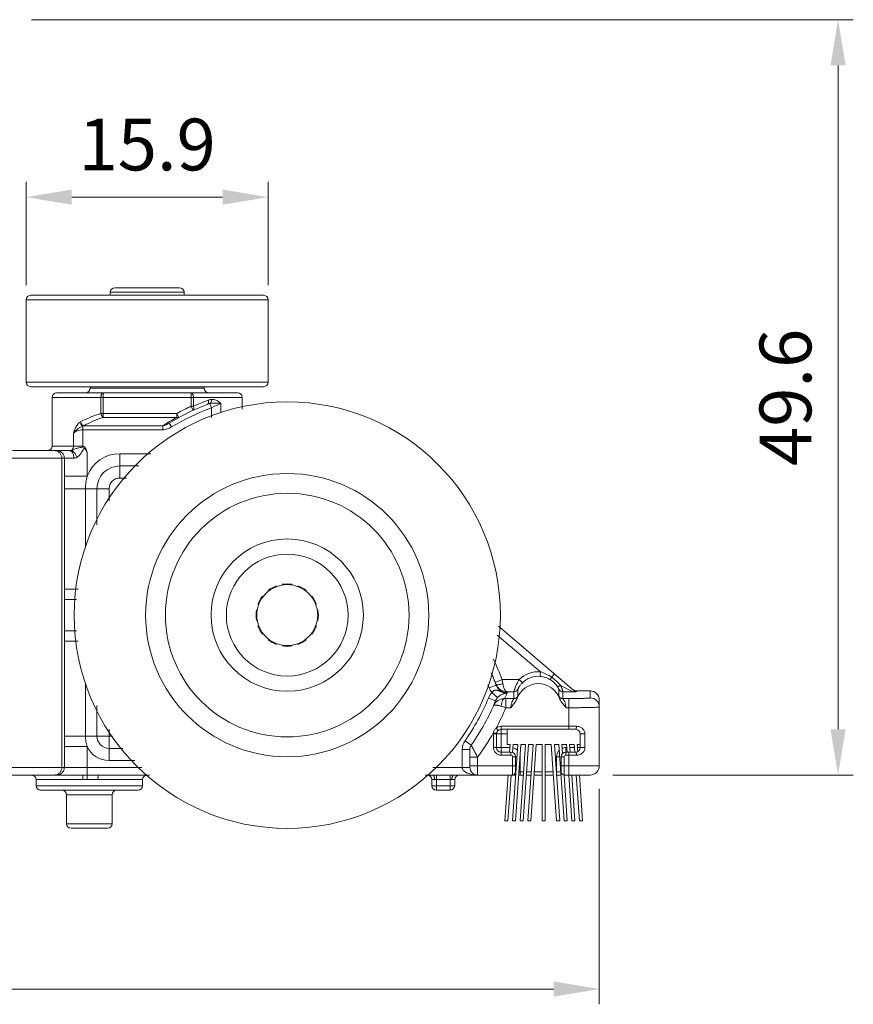
# Model space of a CAD drawing. Units: millimetres. Extents: x -806 to -596, y 432 to 729.
# Drawn here: x -749 to -721, y 523 to 555 of the extents above; entities that cross this region are included whole.
import ezdxf

# ---------------------------------------------------------------- set-up
doc = ezdxf.new("R2010")
doc.units = ezdxf.units.MM
doc.header["$LTSCALE"] = 0.3
doc.layers.add('Cotas', color=7, linetype='Continuous', lineweight=9, true_color=0x4d4f53)
doc.layers.add('Linhas', color=7, linetype='Continuous', lineweight=13)
doc.styles.add('ROTO_FERMAX', font='UniversNextW1G-Light.ttf')
doc.dimstyles.new('COTA_ROTOFERMAX', dxfattribs={"dimtxt": 1.7, "dimasz": 1.5, "dimexe": 0.5, "dimexo": 0.75, "dimtad": 1, "dimdec": 1, "dimzin": 1, "dimdsep": 46, "dimtxsty": 'ROTO_FERMAX', "dimcen": 2.5, "dimclrd": 256, "dimclre": 256, "dimclrt": 256, "dimadec": 0, "dimazin": 0, "dimtfac": 1, "dimtdec": 1, "dimtmove": 0, "dimatfit": 2, "dimfxl": 1, "dimlwd": -1, "dimlwe": -1, "dimarcsym": 0})

# ---------------------------------------------------------------- blocks, each defined once
blk = doc.blocks.new('*D62')
at = {"layer": 'Cotas', "transparency": 16777216}
for p, q in [((-778.007, 530.156), (-778.007, 523.078)), ((-729.507, 530.156), (-729.507, 523.078)), ((-776.507, 523.578), (-731.007, 523.578))]:
    blk.add_line(p, q, dxfattribs=at)
for points in [[(-776.507, 523.828), (-776.507, 523.328), (-778.007, 523.578)], [(-731.007, 523.828), (-731.007, 523.328), (-729.507, 523.578)]]:
    blk.add_solid(points, dxfattribs=at)
at = {"layer": 'Defpoints', "color": 0, "transparency": 16777216}
for p in [(-778.007, 530.906), (-729.507, 530.906), (-729.507, 523.578)]:
    blk.add_point(p, dxfattribs=at)
at = {"layer": 'Cotas', "transparency": 16777216, "insert": (-753.757, 525.087), "char_height": 1.7, "attachment_point": 5, "style": 'ROTO_FERMAX'}
blk.add_mtext('97.0', dxfattribs=at)
blk = doc.blocks.new('*D65')
at = {"layer": 'Cotas', "transparency": 16777216}
for p, q in [((-748.157, 555.406), (-721.163, 555.406)), ((-721.663, 532.106), (-721.663, 553.906)), ((-729.057, 530.606), (-721.163, 530.606))]:
    blk.add_line(p, q, dxfattribs=at)
for points in [[(-721.913, 553.906), (-721.413, 553.906), (-721.663, 555.406)], [(-721.913, 532.106), (-721.413, 532.106), (-721.663, 530.606)]]:
    blk.add_solid(points, dxfattribs=at)
at = {"layer": 'Defpoints', "color": 0, "transparency": 16777216}
for p in [(-748.907, 555.406), (-721.663, 555.406), (-729.807, 530.606)]:
    blk.add_point(p, dxfattribs=at)
at = {"layer": 'Cotas', "transparency": 16777216, "insert": (-723.172, 543.006), "char_height": 1.7, "attachment_point": 5, "rotation": 90, "style": 'ROTO_FERMAX'}
blk.add_mtext('49.6', dxfattribs=at)
blk = doc.blocks.new('*D71')
at = {"layer": 'Cotas', "transparency": 16777216}
for p, q in [((-748.332, 546.686), (-748.332, 550.079)), ((-740.382, 546.686), (-740.382, 550.079)), ((-746.832, 549.579), (-741.882, 549.579))]:
    blk.add_line(p, q, dxfattribs=at)
for points in [[(-746.832, 549.829), (-746.832, 549.329), (-748.332, 549.579)], [(-741.882, 549.829), (-741.882, 549.329), (-740.382, 549.579)]]:
    blk.add_solid(points, dxfattribs=at)
at = {"layer": 'Defpoints', "color": 0, "transparency": 16777216}
for p in [(-740.382, 549.579), (-748.332, 545.936), (-740.382, 545.936)]:
    blk.add_point(p, dxfattribs=at)
at = {"layer": 'Cotas', "transparency": 16777216, "insert": (-744.357, 551.088), "char_height": 1.7, "attachment_point": 5, "style": 'ROTO_FERMAX'}
blk.add_mtext('15.9', dxfattribs=at)

msp = doc.modelspace()

# ---------------------------------------------------------------- linework, layer by layer
at = {"layer": 'Linhas'}
for p, q in [((-740.532, 546.356), (-748.182, 546.356)), ((-743.145, 546.456), (-745.57, 546.456)), ((-745.57, 546.356), (-745.57, 546.456)), ((-743.295, 546.606), (-745.42, 546.606)), ((-743.145, 546.356), (-743.145, 546.456)), ((-748.332, 546.206), (-748.332, 543.506)), ((-740.382, 546.206), (-748.332, 546.206)), ((-740.382, 546.206), (-740.382, 543.506)), ((-740.382, 543.506), (-748.332, 543.506)), ((-740.532, 543.356), (-748.182, 543.356)), ((-741.382, 543.156), (-747.332, 543.156)), ((-746.232, 543.306), (-746.232, 543.356)), ((-746.232, 543.306), (-742.482, 543.306)), ((-745.803, 543.156), (-745.803, 542.346)), ((-742.912, 543.156), (-742.912, 542.715)), ((-742.482, 543.306), (-742.482, 543.356)), ((-747.482, 543.006), (-741.232, 543.006)), ((-747.482, 543.006), (-747.482, 541.406)), ((-745.876, 543.006), (-745.876, 542.476)), ((-742.839, 542.715), (-742.839, 543.006)), ((-742.248, 542.665), (-742.297, 542.8)), ((-741.938, 542.806), (-741.938, 542.505)), ((-741.232, 543.006), (-741.232, 542.623)), ((-745.876, 542.476), (-743.387, 542.476)), ((-743.315, 542.344), (-743.387, 542.476)), ((-743.387, 542.346), (-743.387, 542.476)), ((-742.839, 542.715), (-742.912, 542.715)), ((-742.849, 542.579), (-742.912, 542.715)), ((-742.248, 542.665), (-742.248, 542.347)), ((-745.803, 542.346), (-743.387, 542.346)), ((-743.553, 542.033), (-743.632, 542.16)), ((-746.777, 541.825), (-746.777, 541.406)), ((-746.467, 542.063), (-746.467, 541.406)), ((-743.848, 541.942), (-746.467, 541.942)), ((-743.848, 542.072), (-746.44, 542.072)), ((-743.848, 541.942), (-743.848, 542.072)), ((-746.906, 541.256), (-748.782, 541.256)), ((-747.482, 541.406), (-746.467, 541.406)), ((-746.332, 540.415), (-746.332, 541.209)), ((-746.763, 541.006), (-757.373, 541.006)), ((-747.159, 541.006), (-747.159, 530.856)), ((-747.078, 541.006), (-747.078, 540.415)), ((-744.236, 541.156), (-745.257, 541.156)), ((-745.257, 540.356), (-745.257, 541.156)), ((-744.636, 540.756), (-745.257, 540.756)), ((-746.332, 540.415), (-747.078, 540.415)), ((-747.078, 540.415), (-747.078, 540.006)), ((-745.036, 540.356), (-745.257, 540.356)), ((-746.381, 540.006), (-747.078, 540.006)), ((-747.078, 540.006), (-747.078, 536.706)), ((-746.381, 540.006), (-746.381, 538.087)), ((-746.381, 540.006), (-746.007, 540.006)), ((-745.607, 540.006), (-746.007, 540.006)), ((-746.007, 540.006), (-746.007, 538.82)), ((-745.607, 540.006), (-745.607, 539.605)), ((-746.624, 536.706), (-747.078, 536.706)), ((-747.078, 536.706), (-747.078, 536.367)), ((-746.677, 536.367), (-747.078, 536.367)), ((-747.078, 536.367), (-747.078, 535.345)), ((-732.814, 535.491), (-730.338, 533.386)), ((-746.677, 535.345), (-747.078, 535.345)), ((-747.078, 535.345), (-747.078, 535.006)), ((-732.86, 535.202), (-731.44, 533.995)), ((-746.624, 535.006), (-747.078, 535.006)), ((-747.078, 535.006), (-747.078, 531.881)), ((-732.694, 533.738), (-732.926, 533.645)), ((-732.139, 533.738), (-732.694, 533.738)), ((-732.694, 533.738), (-732.674, 533.604)), ((-732.139, 533.738), (-732.034, 533.631)), ((-731.44, 533.995), (-731.451, 533.845)), ((-731.072, 533.816), (-730.976, 533.929)), ((-746.381, 533.625), (-746.381, 531.881)), ((-733.124, 533.465), (-732.891, 533.556)), ((-732.891, 533.556), (-732.889, 533.551)), ((-732.179, 533.199), (-732.179, 533.422)), ((-730.836, 533.422), (-730.836, 533.199)), ((-730.776, 533.549), (-730.373, 533.338)), ((-733.147, 533.132), (-732.915, 533.037)), ((-733.037, 533.31), (-732.848, 533.147)), ((-732.574, 533.116), (-732.314, 533.116)), ((-732.574, 533.116), (-732.574, 532.816)), ((-732.539, 533.301), (-732.518, 533.302)), ((-732.314, 533.338), (-732.533, 533.338)), ((-732.314, 533.116), (-732.314, 533.338)), ((-730.373, 533.338), (-730.701, 533.338)), ((-730.701, 533.338), (-730.701, 533.116)), ((-730.701, 533.116), (-730.507, 533.116)), ((-730.507, 532.106), (-730.507, 533.116)), ((-730.343, 533.392), (-730.358, 533.403)), ((-730.326, 533.383), (-730.343, 533.392)), ((-729.807, 533.368), (-730.26, 533.368)), ((-730.26, 533.368), (-730.26, 533.367)), ((-730.24, 533.351), (-730.26, 533.367)), ((-729.807, 533.14), (-729.807, 533.367)), ((-746.007, 532.891), (-746.007, 531.881)), ((-732.915, 533.037), (-732.914, 533.04)), ((-732.574, 532.816), (-732.407, 532.816)), ((-730.608, 532.816), (-730.507, 532.816)), ((-729.507, 530.906), (-729.507, 533.067)), ((-732.897, 532.144), (-732.831, 532.068)), ((-730.257, 532.206), (-732.732, 532.206)), ((-732.732, 531.256), (-732.732, 532.206)), ((-747.078, 531.881), (-745.492, 531.881)), ((-747.078, 531.881), (-747.078, 531.542)), ((-745.607, 531.081), (-745.607, 532.106)), ((-732.982, 531.956), (-732.532, 531.956)), ((-732.982, 531.956), (-732.982, 531.506)), ((-732.979, 531.996), (-732.88, 531.98)), ((-732.882, 531.956), (-732.882, 531.506)), ((-730.282, 532.106), (-732.732, 532.106)), ((-732.532, 531.606), (-732.532, 532.106)), ((-729.98, 531.956), (-730.132, 531.956)), ((-730.132, 531.506), (-730.132, 531.956)), ((-729.98, 531.506), (-729.98, 531.956)), ((-746.332, 531.542), (-747.078, 531.542)), ((-747.078, 531.542), (-747.078, 530.856)), ((-746.332, 531.542), (-746.332, 530.606)), ((-745.607, 531.481), (-745.161, 531.481)), ((-733.916, 531.733), (-733.712, 531.589)), ((-732.982, 531.506), (-732.441, 531.506)), ((-732.434, 531.606), (-732.532, 531.606)), ((-732.451, 531.356), (-732.434, 531.606)), ((-732.358, 529.106), (-732.183, 531.606)), ((-732.334, 531.606), (-732.352, 531.345)), ((-732.183, 531.606), (-732.334, 531.606)), ((-732.083, 531.606), (-732.258, 529.106)), ((-732.108, 529.106), (-731.933, 531.606)), ((-731.933, 531.606), (-732.083, 531.606)), ((-731.833, 531.606), (-732.008, 529.106)), ((-731.857, 529.106), (-731.682, 531.606)), ((-731.682, 531.606), (-731.833, 531.606)), ((-731.582, 531.606), (-731.757, 529.106)), ((-731.382, 531.606), (-731.582, 531.606)), ((-731.382, 529.106), (-731.382, 531.606)), ((-731.082, 531.606), (-731.282, 531.606)), ((-731.282, 531.606), (-731.282, 529.106)), ((-730.908, 529.106), (-731.082, 531.606)), ((-730.832, 531.606), (-730.982, 531.606)), ((-730.982, 531.606), (-730.808, 529.106)), ((-730.657, 529.106), (-730.832, 531.606)), ((-730.582, 531.606), (-730.732, 531.606)), ((-730.732, 531.606), (-730.712, 531.313)), ((-730.607, 531.506), (-730.575, 531.506)), ((-730.607, 531.256), (-730.607, 531.506)), ((-730.564, 531.356), (-730.582, 531.606)), ((-730.331, 531.606), (-730.482, 531.606)), ((-730.482, 531.606), (-730.464, 531.356)), ((-730.475, 531.506), (-730.324, 531.506)), ((-730.314, 531.356), (-730.331, 531.606)), ((-730.132, 531.606), (-730.231, 531.606)), ((-730.231, 531.606), (-730.215, 531.372)), ((-730.224, 531.506), (-729.98, 531.506)), ((-734.007, 531.444), (-733.757, 531.444)), ((-734.007, 530.856), (-734.007, 531.444)), ((-733.757, 530.856), (-733.757, 531.444)), ((-733.507, 531.189), (-733.757, 531.189)), ((-733.507, 530.606), (-733.507, 531.189)), ((-732.732, 531.356), (-732.407, 531.356)), ((-732.732, 531.256), (-732.407, 531.256)), ((-732.407, 531.256), (-732.407, 531.356)), ((-732.357, 531.206), (-732.211, 531.206)), ((-732.357, 531.206), (-732.357, 530.606)), ((-732.257, 531.206), (-732.257, 530.706)), ((-732.107, 531.206), (-732.111, 531.206)), ((-732.107, 530.606), (-732.107, 531.206)), ((-730.907, 531.206), (-730.804, 531.206)), ((-730.907, 530.606), (-730.907, 531.206)), ((-730.657, 531.206), (-730.757, 531.206)), ((-730.757, 530.706), (-730.757, 531.206)), ((-730.657, 530.606), (-730.657, 531.206)), ((-730.607, 531.356), (-730.282, 531.356)), ((-730.607, 531.256), (-730.257, 531.256)), ((-730.507, 530.606), (-730.507, 531.356)), ((-757.373, 530.856), (-744.536, 530.856)), ((-745.607, 531.081), (-744.761, 531.081)), ((-734.979, 530.856), (-733.757, 530.856)), ((-733.757, 530.906), (-732.257, 530.906)), ((-729.507, 530.906), (-730.757, 530.906)), ((-746.483, 530.606), (-757.373, 530.606)), ((-746.483, 530.606), (-746.332, 530.606)), ((-745.95, 530.606), (-744.286, 530.606)), ((-735.229, 530.606), (-734.975, 530.606)), ((-734.857, 530.606), (-734.407, 530.606)), ((-734.857, 530.106), (-734.857, 530.606)), ((-734.407, 530.106), (-734.407, 530.606)), ((-734.29, 530.606), (-732.253, 530.606)), ((-732.608, 529.106), (-732.503, 530.606)), ((-732.403, 530.606), (-732.508, 529.106)), ((-732.257, 530.706), (-732.246, 530.706)), ((-732.153, 530.606), (-732.003, 530.606)), ((-732.146, 530.706), (-731.996, 530.706)), ((-731.903, 530.606), (-731.752, 530.606)), ((-731.896, 530.706), (-731.745, 530.706)), ((-731.652, 530.606), (-731.382, 530.606)), ((-731.645, 530.706), (-731.382, 530.706)), ((-731.282, 530.706), (-731.02, 530.706)), ((-731.282, 530.606), (-731.013, 530.606)), ((-730.92, 530.706), (-730.769, 530.706)), ((-730.913, 530.606), (-730.762, 530.606)), ((-730.662, 530.606), (-729.807, 530.606)), ((-730.662, 530.605), (-730.557, 529.106)), ((-730.407, 529.106), (-730.512, 530.605)), ((-730.412, 530.606), (-730.307, 529.106)), ((-730.157, 529.106), (-730.261, 530.606)), ((-730.161, 530.606), (-730.057, 529.106)), ((-748.007, 530.456), (-746.466, 530.456)), ((-748.007, 530.456), (-748.007, 530.256)), ((-748.007, 530.256), (-744.507, 530.256)), ((-745.974, 530.456), (-744.507, 530.456)), ((-744.507, 530.456), (-744.507, 530.256)), ((-735.007, 530.456), (-734.917, 530.456)), ((-735.007, 530.256), (-735.007, 530.456)), ((-735.007, 530.256), (-734.257, 530.256)), ((-734.857, 530.457), (-734.407, 530.457)), ((-734.347, 530.456), (-734.257, 530.456)), ((-734.257, 530.256), (-734.257, 530.456)), ((-747.857, 530.106), (-744.657, 530.106)), ((-747.007, 529.956), (-745.507, 529.956)), ((-747.007, 529.956), (-747.007, 529.006)), ((-745.507, 529.956), (-745.507, 529.006)), ((-734.857, 530.106), (-734.407, 530.106)), ((-747.007, 529.006), (-745.507, 529.006)), ((-732.508, 529.106), (-732.608, 529.106)), ((-732.258, 529.106), (-732.358, 529.106)), ((-732.008, 529.106), (-732.108, 529.106)), ((-731.757, 529.106), (-731.857, 529.106)), ((-731.282, 529.106), (-731.382, 529.106)), ((-730.808, 529.106), (-730.908, 529.106)), ((-730.557, 529.106), (-730.657, 529.106)), ((-730.307, 529.106), (-730.407, 529.106)), ((-730.057, 529.106), (-730.157, 529.106)), ((-746.857, 528.856), (-745.657, 528.856))]:
    msp.add_line(p, q, dxfattribs=at)
for points in [[(-730.26, 533.368), (-730.272, 533.368), (-730.291, 533.371), (-730.309, 533.376), (-730.326, 533.383)], [(-729.507, 533.067), (-729.509, 533.095), (-729.514, 533.129), (-729.523, 533.163), (-729.536, 533.195), (-729.553, 533.226), (-729.573, 533.254), (-729.596, 533.28), (-729.622, 533.303), (-729.65, 533.323), (-729.681, 533.34), (-729.713, 533.352), (-729.747, 533.361), (-729.781, 533.366), (-729.807, 533.368)]]:
    msp.add_lwpolyline(points, dxfattribs=at)
for radius in [7.001, 4.65, 4, 2.5, 2, 1]:
    msp.add_circle((-739.757, 535.856), radius, dxfattribs=at)
for centre, radius, start, end in [((-748.182, 546.206), 0.15, 90, 180), ((-745.42, 546.456), 0.15, 90, 180), ((-743.295, 546.456), 0.15, 0, 90), ((-740.532, 546.206), 0.15, 0, 90), ((-748.182, 543.506), 0.15, 180, 270), ((-740.532, 543.506), 0.15, 270, 0), ((-747.332, 543.006), 0.15, 90, 180), ((-746.382, 543.306), 0.15, 270, 0), ((-742.332, 543.306), 0.15, 180, 270), ((-741.382, 543.006), 0.15, 0, 90), ((-739.571, 535.25), 8.149, 109.892, 113.6397), ((-740.299, 538.794), 4.333, 112.2271, 116.7267), ((-739.757, 535.856), 7.4, 110.8155, 121.5722), ((-739.757, 535.856), 7.25, 110.0913, 121.5722), ((-739.757, 535.856), 7.55, 114.6934, 118.7372), ((-746.408, 541.949), 0.287, 118.2623, 125.0175), ((-739.757, 535.726), 7.55, 118.7372, 122.8059), ((-746.338, 541.712), 0.374, 105.7238, 110.1415), ((-747.632, 541.406), 0.15, 270, 0), ((-745.257, 540.006), 1.15, 90, 159.1506), ((-745.257, 540.006), 0.75, 90, 180), ((-745.257, 540.006), 0.35, 90, 180), ((-739.757, 535.856), 1.025, 109.9489, 127.6389), ((-739.757, 535.856), 1.025, 80.6876, 99.3124), ((-739.757, 535.856), 1.025, 52.3611, 70.0511), ((-739.757, 535.856), 1.025, 142.3611, 159.7509), ((-739.757, 535.856), 1.025, 20.2491, 37.6389), ((-739.757, 535.856), 1.025, 170.102, 189.898), ((-739.757, 535.856), 1.025, 350.102, 9.898), ((-739.757, 535.856), 1.025, 200.2491, 217.6389), ((-739.757, 535.856), 1.025, 322.3611, 339.7509), ((-739.757, 535.856), 1.025, 232.3611, 250.0511), ((-739.757, 535.856), 1.025, 289.9489, 307.6389), ((-739.757, 535.856), 1.025, 260.6876, 279.3124), ((-746.294, 528.308), 14.644, 21.7669, 24.6403), ((-746.579, 528.189), 14.702, 21.4107, 23.1147), ((-746.463, 528.238), 14.577, 22.1557, 23.1054), ((-731.507, 533.098), 0.9, 85.6735, 134.5954), ((-731.507, 533.098), 0.75, 85.6737, 134.6045), ((-746.785, 528.107), 14.674, 21.416, 21.8365), ((-732.518, 533.703), 0.651, 201.4154, 217.1002), ((-746.673, 528.152), 14.803, 21.7836, 22.1572), ((-746.768, 528.114), 14.906, 21.5794, 21.7838), ((-732.53, 533.745), 0.405, 201.5842, 208.361), ((-732.518, 533.702), 0.401, 202.1873, 269.9507), ((-732.527, 533.747), 0.409, 208.4021, 269.2008), ((-732.314, 533.488), 0.15, 269.9921, 333.5984), ((-731.507, 532.856), 0.75, 19.0359, 160.9641), ((-730.701, 533.488), 0.15, 206.4016, 270.0079), ((-739.757, 535.856), 7.15, 324.785, 337.6085), ((-732.545, 532.884), 0.651, 139.1192, 157.6087), ((-732.544, 532.884), 0.401, 139.1349, 157.1686), ((-739.769, 536.26), 7.813, 336.2682, 337.7376), ((-732.574, 536.293), 3.177, 269.2302, 270.0055), ((-732.524, 533.799), 0.497, 264.4198, 270.6702), ((-732.535, 533.493), 0.193, 258.8093, 268.8567), ((-746.833, 527.687), 15.377, 21.417, 21.5635), ((-732.314, 533.266), 0.15, 269.9921, 333.5984), ((-730.701, 533.266), 0.15, 206.4016, 270.0079), ((-730.261, 533.517), 0.149, 229.6417, 230.451), ((-730.26, 533.517), 0.15, 230.4542, 237.1301), ((-730.261, 533.517), 0.149, 237.1324, 248.6387), ((-730.241, 533.5), 0.15, 229.6474, 270.0894), ((-730.26, 533.517), 0.15, 248.6387, 252.3096), ((-730.26, 533.517), 0.15, 252.3111, 264.0981), ((-730.26, 533.518), 0.15, 264.0985, 269.0486), ((-730.26, 533.517), 0.149, 269.0504, 270.0819), ((-729.807, 533.067), 0.3, 0.0001, 89.9999), ((-729.807, 532.84), 0.3, 0.0195, 90.0195), ((-739.757, 535.856), 7.4, 324.785, 337.6085), ((-739.757, 535.856), 7.8, 331.5808, 337.0638), ((-726.013, 554.421), 22.579, 252.7007, 253.1057), ((-732.732, 531.956), 0.25, 90, 131.2959), ((-745.607, 531.881), 0.4, 180, 270), ((-739.757, 535.856), 7.8, 323.2527, 330.3447), ((-732.732, 531.956), 0.25, 170.6295, 180), ((-732.732, 531.956), 0.15, 90, 180), ((-730.282, 531.956), 0.15, 0, 89.9999), ((-745.607, 531.881), 0.8, 205.0591, 270), ((-733.507, 531.444), 0.5, 144.785, 180), ((-733.507, 531.444), 0.25, 144.785, 180), ((-732.732, 531.506), 0.25, 180, 270), ((-732.732, 531.506), 0.15, 180, 270), ((-732.407, 531.206), 0.3, 45.1622, 77.2067), ((-730.607, 531.206), 0.3, 90, 112.7784), ((-730.282, 531.506), 0.15, 269.9994, 359.9989), ((-732.407, 531.206), 0.15, 0, 90), ((-732.407, 531.206), 0.05, 0, 90), ((-732.407, 531.206), 0.3, 0, 5.4442), ((-730.607, 531.206), 0.3, 134.9304, 180), ((-730.607, 531.206), 0.15, 90, 180), ((-730.607, 531.206), 0.05, 90, 180), ((-733.507, 530.856), 0.25, 180, 270), ((-729.807, 530.906), 0.3, 270, 0), ((-748.157, 530.456), 0.15, 0, 90), ((-744.357, 530.456), 0.15, 90, 180), ((-735.157, 530.456), 0.15, 0, 90), ((-734.107, 530.456), 0.15, 90, 180), ((-732.357, 530.706), 0.1, 270, 0), ((-730.657, 530.706), 0.1, 180, 270), ((-747.857, 530.256), 0.15, 180, 270), ((-744.657, 530.256), 0.15, 270, 0), ((-734.857, 530.256), 0.15, 180, 270), ((-734.407, 530.256), 0.15, 270, 0), ((-747.157, 529.956), 0.15, 0, 90), ((-745.357, 529.956), 0.15, 90, 180), ((-746.857, 529.006), 0.15, 180, 270), ((-745.657, 529.006), 0.15, 270, 0)]:
    msp.add_arc(centre, radius, start, end, dxfattribs=at)
for points, knots in [([(-745.803, 543.156), (-745.808, 543.156), (-745.818, 543.154), (-745.832, 543.144), (-745.845, 543.13), (-745.856, 543.111), (-745.865, 543.089), (-745.871, 543.063), (-745.875, 543.035), (-745.876, 543.016), (-745.876, 543.006)], [0, 0, 0, 0, 0.080599, 0.170132, 0.274184, 0.394594, 0.530508, 0.679318, 0.837283, 1, 1, 1, 1]), ([(-742.839, 543.006), (-742.839, 543.016), (-742.84, 543.035), (-742.844, 543.063), (-742.85, 543.089), (-742.859, 543.111), (-742.87, 543.13), (-742.882, 543.144), (-742.896, 543.154), (-742.907, 543.156), (-742.912, 543.156)], [0, 0, 0, 0, 0.162717, 0.320682, 0.469492, 0.605406, 0.725816, 0.829868, 0.919401, 1, 1, 1, 1]), ([(-742.387, 542.773), (-742.382, 542.775), (-742.373, 542.78), (-742.361, 542.791), (-742.351, 542.806), (-742.341, 542.831), (-742.337, 542.867), (-742.34, 542.897), (-742.344, 542.913)], [0, 0, 0, 0, 0.098508, 0.201223, 0.311457, 0.431155, 0.699511, 1, 1, 1, 1]), ([(-742.297, 542.8), (-742.313, 542.797), (-742.343, 542.789), (-742.372, 542.778), (-742.387, 542.773)], [0, 0, 0, 0, 0.496504, 1, 1, 1, 1]), ([(-742.344, 542.913), (-742.336, 542.916), (-742.304, 542.927), (-742.271, 542.933), (-742.246, 542.936)], [0, 0, 0, 0, 0.256067, 1, 1, 1, 1]), ([(-742.297, 542.8), (-742.289, 542.806), (-742.273, 542.823), (-742.256, 542.856), (-742.246, 542.894), (-742.245, 542.922), (-742.246, 542.936)], [0, 0, 0, 0, 0.21603, 0.457596, 0.721773, 1, 1, 1, 1]), ([(-742.084, 542.82), (-742.119, 542.82), (-742.191, 542.819), (-742.262, 542.808), (-742.297, 542.8)], [0, 0, 0, 0, 0.485972, 1, 1, 1, 1]), ([(-742.246, 542.936), (-742.228, 542.937), (-742.194, 542.937), (-742.143, 542.93), (-742.094, 542.915), (-742.064, 542.9), (-742.049, 542.892)], [0, 0, 0, 0, 0.253424, 0.502695, 0.750649, 1, 1, 1, 1]), ([(-741.938, 542.806), (-741.961, 542.81), (-742.009, 542.816), (-742.058, 542.819), (-742.084, 542.82)], [0, 0, 0, 0, 0.470648, 1, 1, 1, 1]), ([(-742.049, 542.892), (-742.029, 542.881), (-741.99, 542.854), (-741.955, 542.822), (-741.938, 542.806)], [0, 0, 0, 0, 0.493464, 1, 1, 1, 1]), ([(-746.544, 542.202), (-746.442, 542.257), (-746.224, 542.359), (-745.996, 542.439), (-745.876, 542.476)], [0, 0, 0, 0, 0.480745, 1, 1, 1, 1]), ([(-745.876, 542.476), (-745.873, 542.462), (-745.865, 542.436), (-745.848, 542.4), (-745.828, 542.369), (-745.812, 542.352), (-745.803, 542.346)], [0, 0, 0, 0, 0.276468, 0.545135, 0.790351, 1, 1, 1, 1]), ([(-742.849, 542.579), (-742.845, 542.581), (-742.839, 542.586), (-742.831, 542.597), (-742.826, 542.611), (-742.824, 542.628), (-742.824, 542.648), (-742.827, 542.678), (-742.833, 542.7), (-742.839, 542.715)], [0, 0, 0, 0, 0.079958, 0.168155, 0.270094, 0.38811, 0.522199, 0.670792, 1, 1, 1, 1]), ([(-746.722, 541.981), (-746.713, 542.002), (-746.694, 542.042), (-746.66, 542.097), (-746.62, 542.146), (-746.59, 542.172), (-746.573, 542.184)], [0, 0, 0, 0, 0.265739, 0.521747, 0.766431, 1, 1, 1, 1]), ([(-746.467, 542.063), (-746.479, 542.068), (-746.501, 542.083), (-746.531, 542.111), (-746.556, 542.145), (-746.569, 542.171), (-746.573, 542.184)], [0, 0, 0, 0, 0.235548, 0.488535, 0.747533, 1, 1, 1, 1]), ([(-746.544, 542.202), (-746.54, 542.187), (-746.529, 542.16), (-746.505, 542.122), (-746.475, 542.092), (-746.451, 542.077), (-746.44, 542.072)], [0, 0, 0, 0, 0.259362, 0.521012, 0.771543, 1, 1, 1, 1]), ([(-746.44, 542.072), (-746.343, 542.126), (-746.135, 542.229), (-745.918, 542.309), (-745.803, 542.346)], [0, 0, 0, 0, 0.481223, 1, 1, 1, 1]), ([(-743.632, 542.16), (-743.649, 542.15), (-743.683, 542.131), (-743.736, 542.106), (-743.791, 542.085), (-743.829, 542.075), (-743.848, 542.072)], [0, 0, 0, 0, 0.249573, 0.49927, 0.749299, 1, 1, 1, 1]), ([(-743.387, 542.346), (-743.381, 542.343), (-743.369, 542.339), (-743.349, 542.336), (-743.331, 542.337), (-743.32, 542.342), (-743.315, 542.344)], [0, 0, 0, 0, 0.277244, 0.53294, 0.771342, 1, 1, 1, 1]), ([(-746.777, 541.825), (-746.769, 541.852), (-746.752, 541.904), (-746.733, 541.956), (-746.722, 541.981)], [0, 0, 0, 0, 0.504603, 1, 1, 1, 1]), ([(-746.668, 541.943), (-746.688, 541.925), (-746.727, 541.888), (-746.761, 541.847), (-746.777, 541.825)], [0, 0, 0, 0, 0.510325, 1, 1, 1, 1]), ([(-746.467, 541.942), (-746.498, 541.942), (-746.559, 541.936), (-746.644, 541.912), (-746.717, 541.875), (-746.759, 541.843), (-746.777, 541.825)], [0, 0, 0, 0, 0.276123, 0.538756, 0.780392, 1, 1, 1, 1]), ([(-746.467, 542.063), (-746.485, 542.056), (-746.522, 542.041), (-746.573, 542.012), (-746.622, 541.979), (-746.653, 541.955), (-746.668, 541.943)], [0, 0, 0, 0, 0.251361, 0.503289, 0.753608, 1, 1, 1, 1]), ([(-743.553, 542.033), (-743.575, 542.019), (-743.621, 541.994), (-743.694, 541.966), (-743.77, 541.947), (-743.822, 541.942), (-743.848, 541.942)], [0, 0, 0, 0, 0.250058, 0.50009, 0.750083, 1, 1, 1, 1]), ([(-747.407, 541.256), (-747.391, 541.256), (-747.358, 541.253), (-747.311, 541.238), (-747.268, 541.215), (-747.23, 541.184), (-747.199, 541.146), (-747.176, 541.102), (-747.162, 541.055), (-747.159, 541.022), (-747.159, 541.006)], [0, 0, 0, 0, 0.124665, 0.249378, 0.374187, 0.49912, 0.624187, 0.749378, 0.874662, 1, 1, 1, 1]), ([(-747.327, 541.256), (-747.31, 541.256), (-747.278, 541.253), (-747.231, 541.238), (-747.188, 541.215), (-747.15, 541.184), (-747.119, 541.146), (-747.095, 541.102), (-747.081, 541.055), (-747.078, 541.022), (-747.078, 541.006)], [0, 0, 0, 0, 0.124665, 0.249378, 0.374187, 0.49912, 0.624187, 0.749378, 0.874662, 1, 1, 1, 1]), ([(-746.85, 541.266), (-746.86, 541.263), (-746.878, 541.258), (-746.897, 541.256), (-746.906, 541.256)], [0, 0, 0, 0, 0.515144, 1, 1, 1, 1]), ([(-746.906, 541.256), (-746.897, 541.256), (-746.877, 541.252), (-746.85, 541.237), (-746.825, 541.213), (-746.803, 541.182), (-746.786, 541.144), (-746.768, 541.085), (-746.763, 541.038), (-746.763, 541.006)], [0, 0, 0, 0, 0.090468, 0.187432, 0.29538, 0.416184, 0.549513, 0.693447, 1, 1, 1, 1]), ([(-746.777, 541.406), (-746.777, 541.391), (-746.78, 541.362), (-746.795, 541.321), (-746.818, 541.288), (-746.839, 541.272), (-746.85, 541.266)], [0, 0, 0, 0, 0.269366, 0.529529, 0.773724, 1, 1, 1, 1]), ([(-746.418, 541.376), (-746.437, 541.376), (-746.476, 541.374), (-746.532, 541.365), (-746.588, 541.354), (-746.642, 541.34), (-746.695, 541.324), (-746.746, 541.306), (-746.789, 541.289), (-746.823, 541.275), (-746.841, 541.269), (-746.85, 541.266)], [0, 0, 0, 0, 0.128248, 0.256593, 0.383495, 0.507956, 0.629844, 0.750405, 0.872757, 0.935814, 1, 1, 1, 1]), ([(-746.85, 541.266), (-746.842, 541.265), (-746.825, 541.259), (-746.801, 541.243), (-746.775, 541.22), (-746.75, 541.191), (-746.726, 541.157), (-746.696, 541.105), (-746.678, 541.063), (-746.668, 541.033)], [0, 0, 0, 0, 0.079316, 0.17435, 0.285697, 0.411903, 0.550236, 0.697147, 1, 1, 1, 1]), ([(-746.332, 541.209), (-746.335, 541.214), (-746.341, 541.224), (-746.35, 541.238), (-746.359, 541.253), (-746.368, 541.268), (-746.377, 541.282), (-746.384, 541.294), (-746.391, 541.304), (-746.396, 541.311), (-746.401, 541.317), (-746.408, 541.323), (-746.414, 541.326), (-746.42, 541.327), (-746.426, 541.326), (-746.432, 541.322), (-746.438, 541.316), (-746.444, 541.31), (-746.45, 541.301), (-746.458, 541.289), (-746.467, 541.274), (-746.476, 541.26), (-746.484, 541.245), (-746.493, 541.23), (-746.502, 541.216), (-746.514, 541.196), (-746.529, 541.173), (-746.548, 541.145), (-746.569, 541.119), (-746.592, 541.094), (-746.623, 541.064), (-746.649, 541.044), (-746.668, 541.033)], [0, 0, 0, 0, 0.031772, 0.063543, 0.095312, 0.127077, 0.158837, 0.190588, 0.20646, 0.222327, 0.238185, 0.254019, 0.269767, 0.277654, 0.28554, 0.301277, 0.317076, 0.33289, 0.34871, 0.380351, 0.41199, 0.443617, 0.475227, 0.506814, 0.538374, 0.5699, 0.63282, 0.695502, 0.757846, 0.819708, 0.880894, 1, 1, 1, 1]), ([(-746.332, 541.209), (-746.338, 541.224), (-746.346, 541.246), (-746.357, 541.276), (-746.366, 541.298), (-746.375, 541.321), (-746.385, 541.342), (-746.399, 541.362), (-746.411, 541.372), (-746.418, 541.376)], [0, 0, 0, 0, 0.250118, 0.375179, 0.500239, 0.625297, 0.75033, 0.87523, 1, 1, 1, 1]), ([(-746.668, 541.033), (-746.683, 541.025), (-746.713, 541.011), (-746.747, 541.006), (-746.763, 541.006)], [0, 0, 0, 0, 0.51491, 1, 1, 1, 1]), ([(-746.332, 540.415), (-746.348, 540.348), (-746.373, 540.212), (-746.381, 540.075), (-746.381, 540.006)], [0, 0, 0, 0, 0.500019, 1, 1, 1, 1]), ([(-732.314, 533.338), (-732.314, 533.339), (-732.314, 533.34), (-732.313, 533.342), (-732.312, 533.346), (-732.311, 533.35), (-732.31, 533.355), (-732.307, 533.364), (-732.303, 533.377), (-732.297, 533.396), (-732.29, 533.418), (-732.281, 533.443), (-732.271, 533.471), (-732.26, 533.5), (-732.242, 533.544), (-732.216, 533.601), (-732.18, 533.67), (-732.153, 533.716), (-732.139, 533.738)], [0, 0, 0, 0, 0.002805, 0.008028, 0.015669, 0.025706, 0.038111, 0.052847, 0.089127, 0.134108, 0.187243, 0.247885, 0.315305, 0.388706, 0.467246, 0.636297, 0.815818, 1, 1, 1, 1]), ([(-731.451, 533.845), (-731.391, 533.841), (-731.272, 533.818), (-731.162, 533.767), (-731.111, 533.735)], [0, 0, 0, 0, 0.500703, 1, 1, 1, 1]), ([(-731.44, 533.995), (-731.374, 533.976), (-731.246, 533.925), (-731.128, 533.855), (-731.072, 533.816)], [0, 0, 0, 0, 0.500092, 1, 1, 1, 1]), ([(-731.072, 533.816), (-731.075, 533.811), (-731.081, 533.8), (-731.089, 533.785), (-731.096, 533.772), (-731.102, 533.761), (-731.107, 533.751), (-731.109, 533.744), (-731.111, 533.74), (-731.111, 533.738), (-731.112, 533.736), (-731.111, 533.736), (-731.111, 533.735)], [0, 0, 0, 0, 0.206594, 0.395954, 0.564373, 0.708579, 0.825809, 0.913918, 0.946608, 0.971639, 0.989167, 1, 1, 1, 1]), ([(-731.072, 533.816), (-731.017, 533.777), (-730.913, 533.693), (-730.819, 533.598), (-730.776, 533.549)], [0, 0, 0, 0, 0.509174, 1, 1, 1, 1]), ([(-732.674, 533.604), (-732.688, 533.599), (-732.715, 533.591), (-732.756, 533.58), (-732.794, 533.574), (-732.827, 533.57), (-732.856, 533.571), (-732.877, 533.574), (-732.89, 533.579), (-732.897, 533.584), (-732.903, 533.589), (-732.906, 533.594), (-732.907, 533.596)], [0, 0, 0, 0, 0.180641, 0.352317, 0.510184, 0.650042, 0.768725, 0.864669, 0.904464, 0.939465, 0.970767, 1, 1, 1, 1]), ([(-732.674, 533.604), (-732.671, 533.585), (-732.665, 533.549), (-732.652, 533.498), (-732.636, 533.453), (-732.619, 533.415), (-732.599, 533.383), (-732.578, 533.36), (-732.556, 533.344), (-732.54, 533.339), (-732.533, 533.338)], [0, 0, 0, 0, 0.180192, 0.347135, 0.498205, 0.63172, 0.747045, 0.844827, 0.927499, 1, 1, 1, 1]), ([(-732.179, 533.422), (-732.179, 533.422), (-732.179, 533.423), (-732.179, 533.424), (-732.178, 533.426), (-732.177, 533.429), (-732.175, 533.434), (-732.171, 533.442), (-732.166, 533.451), (-732.16, 533.463), (-732.153, 533.476), (-732.141, 533.497), (-732.123, 533.525), (-732.098, 533.56), (-732.068, 533.597), (-732.045, 533.62), (-732.034, 533.631)], [0, 0, 0, 0, 0.002697, 0.007534, 0.014537, 0.02371, 0.048558, 0.082034, 0.124039, 0.174393, 0.232799, 0.298806, 0.450917, 0.623787, 0.809228, 1, 1, 1, 1]), ([(-731.111, 533.735), (-731.068, 533.709), (-730.989, 533.647), (-730.925, 533.572), (-730.898, 533.533)], [0, 0, 0, 0, 0.515971, 1, 1, 1, 1]), ([(-730.776, 533.549), (-730.782, 533.545), (-730.795, 533.539), (-730.815, 533.531), (-730.831, 533.526), (-730.843, 533.523), (-730.854, 533.521), (-730.866, 533.52), (-730.879, 533.521), (-730.89, 533.525), (-730.896, 533.53), (-730.898, 533.533)], [0, 0, 0, 0, 0.173308, 0.336536, 0.486638, 0.556001, 0.621241, 0.738744, 0.839119, 0.92445, 1, 1, 1, 1]), ([(-730.898, 533.533), (-730.892, 533.525), (-730.883, 533.511), (-730.87, 533.49), (-730.859, 533.471), (-730.85, 533.455), (-730.845, 533.443), (-730.841, 533.436), (-730.839, 533.431), (-730.838, 533.428), (-730.836, 533.425), (-730.836, 533.423), (-730.836, 533.422), (-730.836, 533.422)], [0, 0, 0, 0, 0.215794, 0.410727, 0.581061, 0.7241, 0.838177, 0.884054, 0.922398, 0.953173, 0.976355, 0.991943, 1, 1, 1, 1]), ([(-730.776, 533.549), (-730.769, 533.535), (-730.758, 533.508), (-730.743, 533.468), (-730.73, 533.433), (-730.721, 533.406), (-730.715, 533.388), (-730.711, 533.376), (-730.708, 533.365), (-730.706, 533.357), (-730.704, 533.35), (-730.702, 533.344), (-730.702, 533.341), (-730.701, 533.339), (-730.701, 533.338)], [0, 0, 0, 0, 0.206751, 0.396674, 0.566029, 0.711332, 0.773993, 0.829542, 0.877685, 0.91817, 0.950787, 0.975366, 0.991788, 1, 1, 1, 1]), ([(-733.037, 533.31), (-733.031, 533.32), (-733.018, 533.34), (-732.994, 533.364), (-732.967, 533.383), (-732.937, 533.394), (-732.906, 533.397), (-732.876, 533.394), (-732.847, 533.386), (-732.818, 533.376), (-732.789, 533.365), (-732.76, 533.353), (-732.731, 533.342), (-732.7, 533.331), (-732.669, 533.322), (-732.637, 533.314), (-732.605, 533.308), (-732.583, 533.305), (-732.572, 533.304)], [0, 0, 0, 0, 0.068535, 0.135819, 0.200473, 0.261854, 0.32082, 0.379004, 0.437602, 0.49713, 0.557634, 0.619078, 0.681365, 0.744083, 0.807336, 0.871492, 0.935432, 1, 1, 1, 1]), ([(-732.982, 532.88), (-732.967, 532.915), (-732.926, 532.98), (-732.839, 533.056), (-732.733, 533.105), (-732.656, 533.116), (-732.617, 533.116)], [0, 0, 0, 0, 0.246998, 0.495445, 0.746361, 1, 1, 1, 1]), ([(-732.848, 533.147), (-732.832, 533.165), (-732.798, 533.197), (-732.745, 533.234), (-732.697, 533.259), (-732.661, 533.273), (-732.636, 533.281), (-732.619, 533.286), (-732.604, 533.289), (-732.59, 533.293), (-732.576, 533.295), (-732.565, 533.297), (-732.558, 533.298), (-732.553, 533.299), (-732.546, 533.3), (-732.542, 533.3), (-732.539, 533.301)], [0, 0, 0, 0, 0.209121, 0.392251, 0.543234, 0.666746, 0.720078, 0.768925, 0.814442, 0.854045, 0.894653, 0.932467, 0.945, 0.958443, 0.977113, 1, 1, 1, 1]), ([(-732.617, 533.116), (-732.62, 533.116), (-732.627, 533.114), (-732.637, 533.11), (-732.646, 533.104), (-732.659, 533.092), (-732.674, 533.071), (-732.69, 533.04), (-732.703, 533.002), (-732.714, 532.96), (-732.722, 532.913), (-732.725, 532.88), (-732.727, 532.863)], [0, 0, 0, 0, 0.033759, 0.069607, 0.108668, 0.15175, 0.251579, 0.370643, 0.507909, 0.660919, 0.826279, 1, 1, 1, 1]), ([(-732.407, 532.816), (-732.408, 532.836), (-732.407, 532.874), (-732.399, 532.93), (-732.386, 532.972), (-732.374, 533.004), (-732.365, 533.025), (-732.356, 533.044), (-732.347, 533.061), (-732.338, 533.076), (-732.33, 533.089), (-732.324, 533.098), (-732.32, 533.104), (-732.318, 533.108), (-732.316, 533.111), (-732.315, 533.113), (-732.314, 533.115), (-732.314, 533.116), (-732.314, 533.116)], [0, 0, 0, 0, 0.183675, 0.360546, 0.525168, 0.601613, 0.673496, 0.740297, 0.801403, 0.856071, 0.903422, 0.942458, 0.95853, 0.972135, 0.983159, 0.99151, 0.997121, 1, 1, 1, 1]), ([(-732.216, 533.101), (-732.226, 533.074), (-732.252, 533.022), (-732.303, 532.953), (-732.357, 532.886), (-732.391, 532.84), (-732.407, 532.816)], [0, 0, 0, 0, 0.249736, 0.499783, 0.749912, 1, 1, 1, 1]), ([(-732.216, 533.101), (-732.214, 533.108), (-732.209, 533.122), (-732.202, 533.141), (-732.196, 533.157), (-732.19, 533.171), (-732.186, 533.182), (-732.183, 533.189), (-732.181, 533.194), (-732.18, 533.196), (-732.18, 533.198), (-732.179, 533.199), (-732.179, 533.199)], [0, 0, 0, 0, 0.217886, 0.410901, 0.578164, 0.718819, 0.831998, 0.916923, 0.948589, 0.972985, 0.990094, 1, 1, 1, 1]), ([(-730.836, 533.199), (-730.836, 533.199), (-730.835, 533.198), (-730.835, 533.196), (-730.834, 533.194), (-730.832, 533.189), (-730.829, 533.182), (-730.825, 533.171), (-730.819, 533.157), (-730.813, 533.141), (-730.806, 533.122), (-730.801, 533.108), (-730.799, 533.101)], [0, 0, 0, 0, 0.009906, 0.027015, 0.051411, 0.083077, 0.168001, 0.281181, 0.421835, 0.589099, 0.782114, 1, 1, 1, 1]), ([(-730.608, 532.816), (-730.624, 532.84), (-730.658, 532.886), (-730.712, 532.953), (-730.763, 533.022), (-730.789, 533.074), (-730.799, 533.101)], [0, 0, 0, 0, 0.250088, 0.500218, 0.750267, 1, 1, 1, 1]), ([(-730.701, 533.116), (-730.701, 533.116), (-730.701, 533.115), (-730.7, 533.113), (-730.699, 533.111), (-730.697, 533.108), (-730.694, 533.104), (-730.691, 533.098), (-730.685, 533.089), (-730.677, 533.076), (-730.668, 533.061), (-730.659, 533.044), (-730.65, 533.025), (-730.641, 533.004), (-730.629, 532.972), (-730.616, 532.93), (-730.608, 532.874), (-730.607, 532.836), (-730.608, 532.816)], [0, 0, 0, 0, 0.002879, 0.00849, 0.016841, 0.027865, 0.04147, 0.057542, 0.096578, 0.143929, 0.198597, 0.259703, 0.326504, 0.398387, 0.474832, 0.639454, 0.816326, 1, 1, 1, 1]), ([(-730.507, 533.116), (-730.462, 533.116), (-730.373, 533.116), (-730.263, 533.117), (-730.178, 533.119), (-730.12, 533.12), (-730.065, 533.121), (-730.014, 533.123), (-729.968, 533.125), (-729.927, 533.127), (-729.892, 533.129), (-729.863, 533.131), (-729.84, 533.133), (-729.824, 533.135), (-729.816, 533.137), (-729.812, 533.138), (-729.809, 533.138), (-729.808, 533.139), (-729.807, 533.14), (-729.807, 533.14)], [0, 0, 0, 0, 0.194663, 0.381843, 0.47036, 0.554348, 0.632999, 0.705561, 0.771336, 0.829698, 0.880091, 0.922041, 0.955159, 0.979162, 0.987695, 0.993921, 0.996186, 0.997911, 1, 1, 1, 1]), ([(-730.373, 533.338), (-730.368, 533.339), (-730.358, 533.34), (-730.344, 533.345), (-730.334, 533.35), (-730.328, 533.356), (-730.324, 533.364), (-730.325, 533.372), (-730.33, 533.379), (-730.335, 533.384), (-730.338, 533.386)], [0, 0, 0, 0, 0.196253, 0.35994, 0.49255, 0.597528, 0.684366, 0.770105, 0.872004, 1, 1, 1, 1]), ([(-730.373, 533.338), (-730.362, 533.339), (-730.341, 533.34), (-730.316, 533.341), (-730.298, 533.342), (-730.287, 533.342), (-730.277, 533.343), (-730.268, 533.344), (-730.261, 533.345), (-730.254, 533.346), (-730.249, 533.346), (-730.245, 533.347), (-730.243, 533.348), (-730.241, 533.349), (-730.24, 533.349), (-730.24, 533.35), (-730.24, 533.35), (-730.24, 533.351)], [0, 0, 0, 0, 0.252362, 0.466861, 0.559647, 0.642857, 0.716623, 0.781106, 0.836495, 0.882993, 0.920826, 0.950247, 0.971567, 0.97934, 0.98532, 0.992865, 1, 1, 1, 1]), ([(-732.727, 532.863), (-732.743, 532.868), (-732.776, 532.878), (-732.822, 532.889), (-732.864, 532.897), (-732.9, 532.901), (-732.927, 532.902), (-732.945, 532.9), (-732.956, 532.898), (-732.965, 532.895), (-732.973, 532.891), (-732.979, 532.886), (-732.981, 532.882), (-732.982, 532.88)], [0, 0, 0, 0, 0.196972, 0.37736, 0.537901, 0.676049, 0.790157, 0.838056, 0.879963, 0.91622, 0.947496, 0.974801, 1, 1, 1, 1]), ([(-730.507, 532.816), (-730.442, 532.816), (-730.315, 532.816), (-730.158, 532.817), (-730.038, 532.819), (-729.954, 532.82), (-729.875, 532.822), (-729.803, 532.823), (-729.737, 532.825), (-729.679, 532.827), (-729.628, 532.829), (-729.592, 532.831), (-729.567, 532.832), (-729.551, 532.833), (-729.538, 532.834), (-729.527, 532.836), (-729.519, 532.837), (-729.514, 532.838), (-729.51, 532.839), (-729.509, 532.839), (-729.508, 532.84), (-729.507, 532.84), (-729.507, 532.841)], [0, 0, 0, 0, 0.194857, 0.382224, 0.470831, 0.554903, 0.633632, 0.706262, 0.772095, 0.830499, 0.880916, 0.922865, 0.940536, 0.95595, 0.96907, 0.97987, 0.98833, 0.994445, 0.996631, 0.998247, 0.99933, 1, 1, 1, 1]), ([(-732.897, 532.144), (-732.909, 532.135), (-732.931, 532.116), (-732.957, 532.08), (-732.974, 532.04), (-732.978, 532.011), (-732.979, 531.996)], [0, 0, 0, 0, 0.250034, 0.5, 0.749966, 1, 1, 1, 1]), ([(-730.257, 532.206), (-730.257, 532.199), (-730.258, 532.186), (-730.259, 532.168), (-730.261, 532.151), (-730.264, 532.136), (-730.268, 532.125), (-730.271, 532.118), (-730.274, 532.111), (-730.278, 532.106), (-730.282, 532.106)], [0, 0, 0, 0, 0.182938, 0.359284, 0.52279, 0.667799, 0.789665, 0.840907, 0.885395, 1, 1, 1, 1]), ([(-729.98, 531.956), (-729.98, 531.974), (-729.984, 532.009), (-730.002, 532.059), (-730.031, 532.103), (-730.067, 532.14), (-730.109, 532.169), (-730.156, 532.19), (-730.206, 532.203), (-730.24, 532.206), (-730.257, 532.206)], [0, 0, 0, 0, 0.130058, 0.257857, 0.382787, 0.505684, 0.627853, 0.750477, 0.874384, 1, 1, 1, 1]), ([(-746.381, 531.881), (-746.381, 531.824), (-746.373, 531.709), (-746.348, 531.597), (-746.332, 531.542)], [0, 0, 0, 0, 0.499957, 1, 1, 1, 1]), ([(-733.507, 531.189), (-733.52, 531.214), (-733.544, 531.263), (-733.575, 531.323), (-733.598, 531.369), (-733.615, 531.402), (-733.631, 531.434), (-733.646, 531.463), (-733.66, 531.49), (-733.673, 531.514), (-733.683, 531.533), (-733.689, 531.546), (-733.694, 531.555), (-733.698, 531.562), (-733.702, 531.569), (-733.705, 531.575), (-733.707, 531.579), (-733.708, 531.582), (-733.709, 531.584), (-733.71, 531.585), (-733.711, 531.586), (-733.711, 531.587), (-733.711, 531.588), (-733.712, 531.588), (-733.712, 531.588), (-733.712, 531.589), (-733.712, 531.589), (-733.712, 531.589)], [0, 0, 0, 0, 0.184962, 0.364725, 0.450974, 0.533849, 0.612592, 0.686405, 0.754455, 0.815879, 0.869808, 0.893692, 0.915385, 0.93479, 0.951813, 0.966371, 0.97839, 0.983427, 0.987806, 0.991522, 0.994569, 0.996942, 0.998638, 0.999233, 0.999658, 0.999914, 1, 1, 1, 1]), ([(-730.257, 531.256), (-730.24, 531.256), (-730.206, 531.259), (-730.156, 531.272), (-730.109, 531.293), (-730.067, 531.322), (-730.031, 531.358), (-730.002, 531.402), (-729.984, 531.452), (-729.98, 531.488), (-729.98, 531.506)], [0, 0, 0, 0, 0.125617, 0.249523, 0.372148, 0.494317, 0.617213, 0.742142, 0.869941, 1, 1, 1, 1]), ([(-730.257, 531.256), (-730.257, 531.262), (-730.258, 531.275), (-730.259, 531.294), (-730.261, 531.311), (-730.264, 531.326), (-730.268, 531.337), (-730.271, 531.344), (-730.274, 531.35), (-730.278, 531.356), (-730.282, 531.356)], [0, 0, 0, 0, 0.182938, 0.359284, 0.52279, 0.667799, 0.789665, 0.840907, 0.885395, 1, 1, 1, 1]), ([(-747.159, 530.856), (-747.159, 530.839), (-747.162, 530.807), (-747.176, 530.759), (-747.199, 530.716), (-747.23, 530.678), (-747.268, 530.647), (-747.311, 530.623), (-747.358, 530.609), (-747.391, 530.606), (-747.407, 530.606)], [0, 0, 0, 0, 0.125338, 0.250622, 0.375813, 0.50088, 0.625813, 0.750622, 0.875335, 1, 1, 1, 1]), ([(-747.078, 530.856), (-747.078, 530.839), (-747.081, 530.807), (-747.095, 530.759), (-747.119, 530.716), (-747.15, 530.678), (-747.188, 530.647), (-747.231, 530.623), (-747.278, 530.609), (-747.31, 530.606), (-747.327, 530.606)], [0, 0, 0, 0, 0.125338, 0.250622, 0.375813, 0.50088, 0.625813, 0.750622, 0.875335, 1, 1, 1, 1]), ([(-733.507, 530.606), (-733.532, 530.606), (-733.581, 530.608), (-733.654, 530.616), (-733.727, 530.63), (-733.799, 530.651), (-733.856, 530.675), (-733.9, 530.7), (-733.931, 530.722), (-733.96, 530.748), (-733.985, 530.779), (-734, 530.809), (-734.006, 530.835), (-734.007, 530.849), (-734.007, 530.856)], [0, 0, 0, 0, 0.121701, 0.243536, 0.365666, 0.488329, 0.611907, 0.674301, 0.737269, 0.801046, 0.865949, 0.932269, 0.96603, 1, 1, 1, 1]), ([(-746.483, 530.606), (-746.482, 530.606), (-746.48, 530.603), (-746.478, 530.599), (-746.476, 530.594), (-746.475, 530.588), (-746.473, 530.58), (-746.472, 530.571), (-746.47, 530.558), (-746.468, 530.538), (-746.466, 530.503), (-746.466, 530.475), (-746.466, 530.456)], [0, 0, 0, 0, 0.029537, 0.055415, 0.089571, 0.131987, 0.182412, 0.240456, 0.305621, 0.454888, 0.624724, 1, 1, 1, 1]), ([(-746.332, 530.606), (-746.268, 530.606), (-746.141, 530.606), (-746.014, 530.606), (-745.95, 530.606)], [0, 0, 0, 0, 0.500609, 1, 1, 1, 1]), ([(-746.332, 530.606), (-746.332, 530.606), (-746.331, 530.604), (-746.331, 530.601), (-746.33, 530.597), (-746.33, 530.592), (-746.329, 530.585), (-746.329, 530.574), (-746.328, 530.558), (-746.327, 530.536), (-746.327, 530.511), (-746.326, 530.484), (-746.326, 530.466), (-746.326, 530.456)], [0, 0, 0, 0, 0.010666, 0.029839, 0.05754, 0.09358, 0.137662, 0.189406, 0.313997, 0.462957, 0.631004, 0.812157, 1, 1, 1, 1]), ([(-745.95, 530.606), (-745.951, 530.606), (-745.953, 530.605), (-745.955, 530.603), (-745.958, 530.599), (-745.96, 530.594), (-745.962, 530.588), (-745.964, 530.58), (-745.966, 530.571), (-745.968, 530.558), (-745.971, 530.538), (-745.973, 530.512), (-745.974, 530.485), (-745.974, 530.466), (-745.974, 530.456)], [0, 0, 0, 0, 0.015998, 0.036576, 0.06399, 0.099035, 0.141869, 0.192345, 0.250142, 0.314808, 0.462471, 0.630098, 0.811519, 1, 1, 1, 1]), ([(-734.977, 530.606), (-734.975, 530.606), (-734.971, 530.605), (-734.963, 530.602), (-734.953, 530.594), (-734.943, 530.58), (-734.934, 530.561), (-734.927, 530.538), (-734.921, 530.513), (-734.918, 530.485), (-734.917, 530.466), (-734.917, 530.456)], [0, 0, 0, 0, 0.034341, 0.070357, 0.152261, 0.252669, 0.373041, 0.51182, 0.665661, 0.830096, 1, 1, 1, 1]), ([(-734.975, 530.606), (-734.956, 530.606), (-734.917, 530.606), (-734.877, 530.606), (-734.857, 530.606)], [0, 0, 0, 0, 0.495832, 1, 1, 1, 1]), ([(-734.407, 530.606), (-734.388, 530.606), (-734.348, 530.606), (-734.309, 530.606), (-734.29, 530.606)], [0, 0, 0, 0, 0.504164, 1, 1, 1, 1]), ([(-734.288, 530.606), (-734.29, 530.606), (-734.294, 530.605), (-734.302, 530.602), (-734.312, 530.594), (-734.322, 530.58), (-734.331, 530.561), (-734.338, 530.538), (-734.343, 530.513), (-734.347, 530.485), (-734.347, 530.466), (-734.347, 530.456)], [0, 0, 0, 0, 0.034341, 0.070357, 0.152261, 0.252669, 0.373041, 0.51182, 0.665661, 0.830096, 1, 1, 1, 1]), ([(-746.466, 530.456), (-746.442, 530.456), (-746.396, 530.456), (-746.35, 530.456), (-746.326, 530.456)], [0, 0, 0, 0, 0.499206, 1, 1, 1, 1]), ([(-746.326, 530.456), (-746.267, 530.457), (-746.15, 530.456), (-746.033, 530.456), (-745.974, 530.456)], [0, 0, 0, 0, 0.501553, 1, 1, 1, 1]), ([(-734.917, 530.456), (-734.908, 530.456), (-734.888, 530.456), (-734.868, 530.457), (-734.857, 530.457)], [0, 0, 0, 0, 0.489253, 1, 1, 1, 1]), ([(-734.407, 530.457), (-734.397, 530.457), (-734.377, 530.456), (-734.357, 530.456), (-734.347, 530.456)], [0, 0, 0, 0, 0.510749, 1, 1, 1, 1])]:
    msp.add_open_spline(points, degree=3, knots=knots, dxfattribs=at)
msp.add_open_spline([(-746.418, 541.376), (-746.435, 541.386), (-746.451, 541.396), (-746.467, 541.406)], degree=3, dxfattribs=at)

# ---------------------------------------------------------------- dimensions: what is measured, and where the dimension line sits
at = {"layer": 'Cotas'}
dim = msp.add_linear_dim(base=(-721.663, 555.406), p1=(-729.807, 530.606), p2=(-748.907, 555.406), angle=90, dimstyle='COTA_ROTOFERMAX', override={"dimlfac": 2}, dxfattribs=at)
dim.commit()
dim.dimension.update_dxf_attribs({"geometry": '*D65', "text_midpoint": (-723.172, 543.006)})
for base, p1, p2, picture, middle in [((-740.382, 549.579), (-748.332, 545.936), (-740.382, 545.936), '*D71', (-744.357, 551.088)), ((-729.507, 523.578), (-778.007, 530.906), (-729.507, 530.906), '*D62', (-753.757, 525.087))]:
    dim = msp.add_linear_dim(base=base, p1=p1, p2=p2, dimstyle='COTA_ROTOFERMAX', override={"dimlfac": 2}, dxfattribs=at)
    dim.commit()
    dim.dimension.update_dxf_attribs({"geometry": picture, "text_midpoint": middle})

doc.saveas('drawing.dxf')
